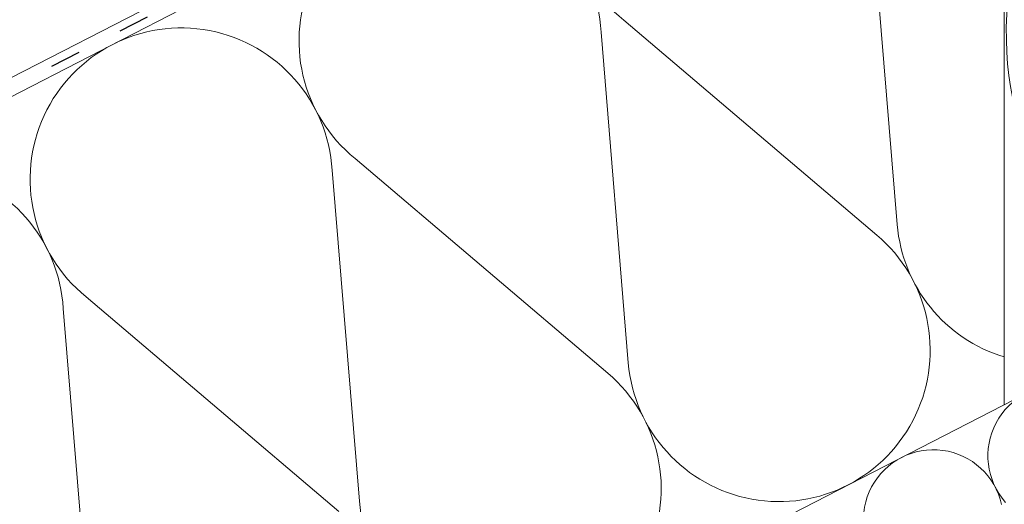
# Model space of a CAD drawing. Units: metres. Extents: x 0 to 277, y 0 to 190.
# Drawn here: x 170 to 193, y 98 to 109 of the extents above; entities that cross this region are included whole.
import ezdxf

# ---------------------------------------------------------------- set-up
doc = ezdxf.new("R2010")
doc.units = ezdxf.units.M
doc.header["$LTSCALE"] = 0.05
doc.linetypes.add('ACAD_ISO03W100', pattern=[30, 12, -18])
doc.layers.get('0').update_dxf_attribs({"linetype": 'CONTINUOUS'})

msp = doc.modelspace()

# ---------------------------------------------------------------- linework, layer by layer
at = {"linetype": 'Continuous', "lineweight": 9}
msp.add_line((169.9440335773112, 107.7262050703179), (208.6496317075768, 127.6093814990159), dxfattribs=at)
at = {"linetype": 'ACAD_ISO03W100', "lineweight": 25, "ltscale": 1.199999999999999}
msp.add_line((208.6496317075768, 127.3879981425054), (170.0340138815783, 107.5510448533835), dxfattribs=at)
at = {"linetype": 'Continuous', "lineweight": 18}
for p, q in [((208.6496317075768, 127.1666147859906), (140.8146686618511, 92.31960031192949)), ((193.4485398175882, 100.2458790577266), (193.4485398175882, 119.3577704183022)), ((208.6496317075768, 108.0547234254139), (140.8146686618509, 73.20770895135757))]:
    msp.add_line(p, q, dxfattribs=at)
at = {"linetype": 'Continuous', "lineweight": 5}
for p, q in [((190.3115754045692, 112.1732588828708), (190.9475882499161, 104.4502444636307)), ((184.5625101283055, 109.2199476124097), (190.4700578218735, 104.2049357173639)), ((184.0282180891086, 108.9454802641971), (184.6642309344558, 101.2224658449573)), ((178.2791528128452, 105.9921689937361), (184.1867005064137, 100.9771570986906)), ((177.7448607736483, 105.7177016455233), (178.3808736189951, 97.99468722628322)), ((171.9957954973845, 102.7643903750622), (177.9033431909526, 97.7493784800164)), ((171.4615034581877, 102.4899230268496), (172.0975163035349, 94.7669086076098))]:
    msp.add_line(p, q, dxfattribs=at)
for centre, radius, start, end in [((186.7857925551251, 111.9643598886216), 3.531965952727714, 3.390751821274406, 230.9886388395975), ((180.5024352396649, 108.7365812699479), 3.531965952727714, 3.390751821335576, 230.9886388394802), ((174.2190779242042, 105.5088026512741), 3.531965952727714, 3.390751821274406, 230.9886388395975), ((167.935720608744, 102.2810240326004), 3.531965952727714, 3.390751821335576, 230.9886388394802), ((194.4676378761961, 104.7401308547524), 3.531965952727714, 184.7078514571894, 253.2296927455667), ((188.1842805607357, 101.5123522360787), 3.531965952727714, 184.7078514571894, 49.67153920368499), ((181.9009232452753, 98.2845736174049), 3.531965952727714, 184.7078514571894, 49.67153920368499), ((194.6997098041913, 99.0510191691608), 1.634533218523052, 12.67793345283518, 221.7014572080416), ((191.7918798892291, 97.55725862761712), 1.634533218523052, 12.67793345283518, 221.7014572080416)]:
    msp.add_arc(centre, radius, start, end, dxfattribs=at)
at = {"linetype": 'Continuous', "lineweight": 5, "extrusion": (0, 0, -1)}
msp.add_ellipse((197.6680923082476, 112.1280329201871), major_axis=(2.569604235545864, 6.795910822574041), ratio=0.4838490010164621, dxfattribs=at)

doc.saveas('drawing.dxf')
